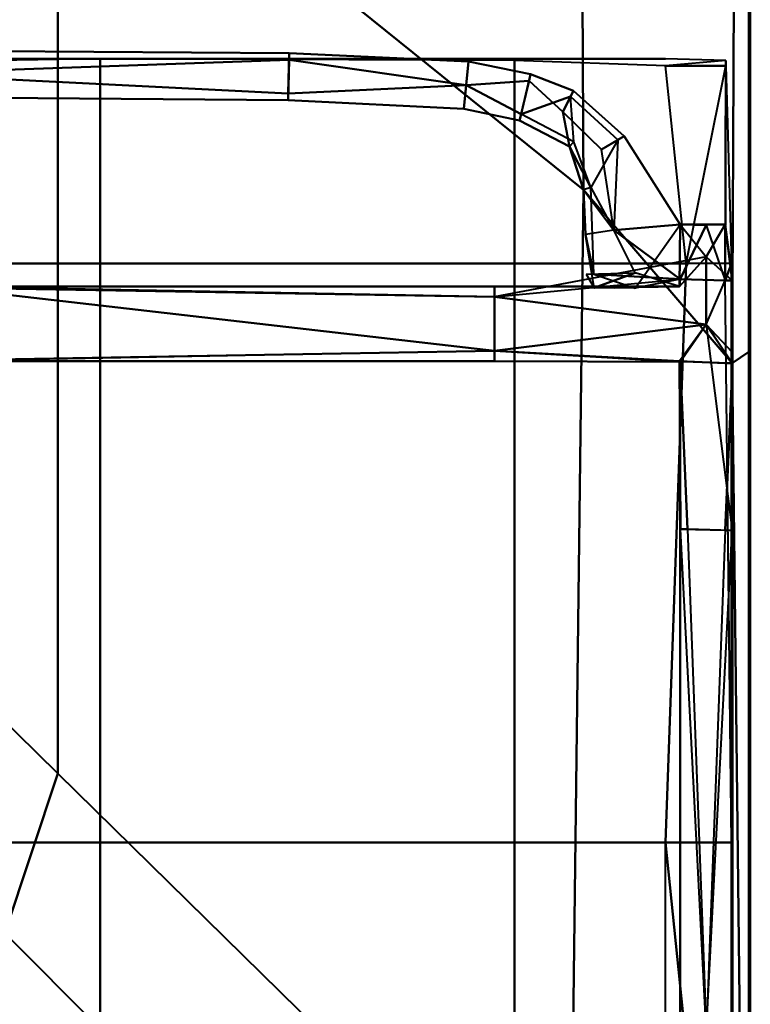
# Model space of a CAD drawing. Extents: x -0.911 to 0.002, y -0.906 to 0.002.
# Drawn here: x -0.024 to 0.002, y -0.869 to -0.833 of the extents above; entities that cross this region are included whole.
import ezdxf

# ---------------------------------------------------------------- set-up
doc = ezdxf.new("R2010")
doc.units = 0

msp = doc.modelspace()

# ---------------------------------------------------------------- linework, layer by layer
at = {"lineweight": 40}
for points, invisible_edges in [([(-0.003998, -0.83962, 0.030676), (-0.00449, -0.738914, 0.030675), (-0.023094, -0.729925, 0.030675)], 12), ([(-0.023094, -0.729925, 0.030675), (-0.023094, -0.824237, 0.030675), (-0.003998, -0.83962, 0.030676)], 12), ([(-0.00449, -0.738914, 0.030675), (-0.003998, -0.83962, 0.030676), (0.001405, -0.845924, 0.030715)], 12), ([(0.001405, -0.845924, 0.030715), (0.00185, -0.741978, 0.030675), (-0.00449, -0.738914, 0.030675)], 12), ([(0.00185, -0.741978, 0.030675), (0.001405, -0.845924, 0.030715), (0.002006, -0.845509, 0.026841)], 12), ([(0.002006, -0.845509, 0.026841), (0.002006, -0.742054, 0.026841), (0.00185, -0.741978, 0.030675)], 12), ([(0.002006, -0.742054, 0.026841), (0.002006, -0.845509, 0.026841), (0.002059, -0.845553, 0.015338)], 12), ([(0.002059, -0.845553, 0.015338), (0.002059, -0.742079, 0.015338), (0.002006, -0.742054, 0.026841)], 12), ([(0.002059, -0.845553), (0.002059, -0.742079), (0.002059, -0.742079, 0.015338)], 12), ([(0.002059, -0.742079, 0.015338), (0.002059, -0.845553, 0.015338), (0.002059, -0.845553)], 12), ([(-0.041697, -0.808472, 0.030675), (-0.041697, -0.842576, 0.030675), (-0.023094, -0.860833, 0.030675)], 12), ([(-0.023094, -0.860833, 0.030675), (-0.023094, -0.824237, 0.030675), (-0.041697, -0.808472, 0.030675)], 12), ([(-0.00449, -0.879089, 0.030675), (-0.003998, -0.83962, 0.030676), (-0.023094, -0.824237, 0.030675)], 12), ([(-0.023094, -0.824237, 0.030675), (-0.023094, -0.860833, 0.030675), (-0.00449, -0.879089, 0.030675)], 12), ([(-0.029005, -0.834558, 0.268233), (-0.029005, -0.834559, 0.980685), (-0.014689, -0.834658, 0.980685)], 12), ([(-0.014689, -0.834658, 0.980685), (-0.014689, -0.834658, 0.268233), (-0.029005, -0.834558, 0.268233)], 12), ([(-0.029005, -0.835406, 0.030664), (-0.029005, -0.834558, 0.268233), (-0.014689, -0.834658, 0.268233)], 12), ([(-0.029005, -0.834559, 0.980685), (-0.029005, -0.834559, 1.693138), (-0.014689, -0.834658, 1.693138)], 12), ([(-0.014689, -0.834658, 1.693138), (-0.014689, -0.834658, 0.980685), (-0.029005, -0.834559, 0.980685)], 12), ([(-0.029005, -0.834559, 1.693138), (-0.029005, -0.835407, 1.930706), (-0.014725, -0.836126, 1.930706)], 12), ([(-0.014725, -0.836126, 1.930706), (-0.014689, -0.834658, 1.693138), (-0.029005, -0.834559, 1.693138)], 12), ([(-0.021564, -0.834856, 1.931696), (-0.037238, -0.834856, 1.929826), (-0.037238, -0.834856, 1.931696)], 1), ([(-0.037238, -0.834856, 1.929826), (-0.021564, -0.834856, 1.931696), (-0.021564, -0.834856, 1.929826)], 1), ([(-0.021564, -0.834856, 1.933812), (-0.037238, -0.842302, 1.93406), (-0.021564, -0.842302, 1.93406)], 1), ([(-0.037238, -0.842302, 1.93406), (-0.021564, -0.834856, 1.933812), (-0.037238, -0.835117, 1.93406)], 1), ([(-0.014689, -0.834658, 0.268233), (-0.014695, -0.834892, 0.030664), (-0.029005, -0.835406, 0.030664)], 12), ([(-0.029005, -0.836254, 0.268233), (-0.029005, -0.835406, 0.030664), (-0.014695, -0.834892, 0.030664)], 12), ([(-0.014695, -0.834892, 0.030664), (-0.014731, -0.83636, 0.268233), (-0.029005, -0.836254, 0.268233)], 12), ([(-0.021564, -0.834856, 1.931696), (-0.006514, -0.834921, 1.933998), (-0.006514, -0.834856, 1.931696)], 1), ([(-0.006514, -0.834856, 1.931696), (-0.021564, -0.834856, 1.929826), (-0.021564, -0.834856, 1.931696)], 1), ([(-0.021564, -0.834856, 1.929826), (-0.006514, -0.834856, 1.931696), (-0.006514, -0.834856, 1.929826)], 1), ([(-0.021564, -0.842302, 1.93406), (-0.006514, -0.834921, 1.933998), (-0.021564, -0.834856, 1.933812)], 1), ([(-0.006514, -0.834921, 1.933998), (-0.021564, -0.842302, 1.93406), (-0.006514, -0.842302, 1.93406)], 1), ([(-0.014731, -0.83636, 0.268233), (-0.014695, -0.834892, 0.030664), (-0.008263, -0.835817, 0.030664)], 12), ([(-0.014689, -0.834658, 1.693138), (-0.014725, -0.836126, 1.930706), (-0.008263, -0.835817, 1.930706)], 12), ([(-0.014695, -0.834892, 0.030664), (-0.014689, -0.834658, 0.268233), (-0.008178, -0.834956, 0.268233)], 12), ([(-0.008178, -0.834956, 0.268233), (-0.008263, -0.835817, 0.030664), (-0.014695, -0.834892, 0.030664)], 12), ([(-0.008178, -0.834957, 0.980685), (-0.008178, -0.834956, 0.268233), (-0.014689, -0.834658, 0.268233)], 12), ([(-0.014689, -0.834658, 0.268233), (-0.014689, -0.834658, 0.980685), (-0.008178, -0.834957, 0.980685)], 12), ([(-0.008178, -0.834957, 1.693138), (-0.008178, -0.834957, 0.980685), (-0.014689, -0.834658, 0.980685)], 12), ([(-0.014689, -0.834658, 0.980685), (-0.014689, -0.834658, 1.693138), (-0.008178, -0.834957, 1.693138)], 12), ([(-0.008263, -0.835817, 1.930706), (-0.008178, -0.834957, 1.693138), (-0.014689, -0.834658, 1.693138)], 12), ([(-0.008263, -0.835817, 0.030664), (-0.008178, -0.834956, 0.268233), (-0.005921, -0.835422, 0.268233)], 12), ([(-0.008178, -0.834957, 1.693138), (-0.008263, -0.835817, 1.930706), (-0.006271, -0.836875, 1.930706)], 12), ([(-0.008178, -0.834956, 0.268233), (-0.008178, -0.834957, 0.980685), (-0.005921, -0.835422, 0.980685)], 12), ([(-0.005921, -0.835422, 0.980685), (-0.005921, -0.835422, 0.268233), (-0.008178, -0.834956, 0.268233)], 12), ([(-0.008178, -0.834957, 0.980685), (-0.008178, -0.834957, 1.693138), (-0.005921, -0.835422, 1.693138)], 12), ([(-0.005921, -0.835422, 1.693138), (-0.005921, -0.835422, 0.980685), (-0.008178, -0.834957, 0.980685)], 12), ([(-0.006271, -0.836875, 1.930706), (-0.005921, -0.835422, 1.693138), (-0.008178, -0.834957, 1.693138)], 12), ([(-0.001022, -0.834856, 1.931696), (-0.006514, -0.834856, 1.929826), (-0.006514, -0.834856, 1.931696)], 1), ([(-0.006514, -0.834856, 1.929826), (-0.001022, -0.834856, 1.931696), (-0.001022, -0.834856, 1.929826)], 1), ([(-0.006514, -0.834921, 1.933998), (-0.000277, -0.842302, 1.93406), (-0.001022, -0.835117, 1.93406)], 1), ([(-0.000277, -0.842302, 1.93406), (-0.006514, -0.834921, 1.933998), (-0.006514, -0.842302, 1.93406)], 1), ([(-0.001022, -0.834856, 1.931696), (0.001164, -0.835117, 1.933998), (0.001164, -0.834921, 1.931696)], 1), ([(-0.001022, -0.834856, 1.929826), (0.001164, -0.834921, 1.931696), (0.001164, -0.834921, 1.929826)], 1), ([(0.001164, -0.835117, 1.933998), (0.001164, -0.834921, 1.931696), (-0.001022, -0.835117, 1.93406)], 1), ([(0.001164, -0.834921, 1.931696), (0.001375, -0.842302, 1.933812), (0.001145, -0.842912, 1.930706)], 1), ([(0.001145, -0.842912, 1.930706), (0.001164, -0.834921, 1.929826), (0.001164, -0.834921, 1.931696)], 1), ([(0.001375, -0.842302, 1.933812), (0.001164, -0.834921, 1.931696), (0.001164, -0.835117, 1.933998)], 1), ([(-0.001022, -0.835117, 1.93406), (-0.000277, -0.842302, 1.93406), (0.001164, -0.835117, 1.933998)], 1), ([(-0.029005, -0.835407, 1.930706), (-0.029005, -0.836255, 1.693138), (-0.014731, -0.83636, 1.693138)], 12), ([(-0.014731, -0.83636, 1.693138), (-0.014725, -0.836126, 1.930706), (-0.029005, -0.835407, 1.930706)], 12), ([(-0.008348, -0.836677, 0.268233), (-0.008263, -0.835817, 0.030664), (-0.005977, -0.835654, 0.030664)], 12), ([(-0.005977, -0.835654, 0.030664), (-0.006327, -0.837107, 0.268233), (-0.008348, -0.836677, 0.268233)], 12), ([(-0.005921, -0.835422, 0.268233), (-0.005977, -0.835654, 0.030664), (-0.008263, -0.835817, 0.030664)], 12), ([(-0.006327, -0.837107, 0.268233), (-0.005977, -0.835654, 0.030664), (-0.004753, -0.836785, 0.030664)], 12), ([(-0.005921, -0.835422, 1.693138), (-0.006271, -0.836875, 1.930706), (-0.00447, -0.836234, 1.930706)], 12), ([(-0.005977, -0.835654, 0.030664), (-0.005921, -0.835422, 0.268233), (-0.004363, -0.836023, 0.268233)], 12), ([(-0.004363, -0.836023, 0.268233), (-0.004753, -0.836785, 0.030664), (-0.005977, -0.835654, 0.030664)], 12), ([(-0.004363, -0.836023, 0.980685), (-0.004363, -0.836023, 0.268233), (-0.005921, -0.835422, 0.268233)], 12), ([(-0.005921, -0.835422, 0.268233), (-0.005921, -0.835422, 0.980685), (-0.004363, -0.836023, 0.980685)], 12), ([(-0.004363, -0.836024, 1.693138), (-0.004363, -0.836023, 0.980685), (-0.005921, -0.835422, 0.980685)], 12), ([(-0.005921, -0.835422, 0.980685), (-0.005921, -0.835422, 1.693138), (-0.004363, -0.836024, 1.693138)], 12), ([(-0.00447, -0.836234, 1.930706), (-0.004363, -0.836024, 1.693138), (-0.005921, -0.835422, 1.693138)], 12), ([(-0.008263, -0.835817, 0.030664), (-0.008348, -0.836677, 0.268233), (-0.014731, -0.83636, 0.268233)], 12), ([(-0.008347, -0.836678, 1.693138), (-0.008263, -0.835817, 1.930706), (-0.014725, -0.836126, 1.930706)], 12), ([(-0.008263, -0.835817, 1.930706), (-0.008347, -0.836678, 1.693138), (-0.006327, -0.837107, 1.693138)], 12), ([(-0.006327, -0.837107, 1.693138), (-0.006271, -0.836875, 1.930706), (-0.008263, -0.835817, 1.930706)], 12), ([(-0.004753, -0.836785, 0.030664), (-0.004363, -0.836023, 0.268233), (-0.002522, -0.837669, 0.268233)], 12), ([(-0.004363, -0.836024, 1.693138), (-0.00447, -0.836234, 1.930706), (-0.002748, -0.837805, 1.930706)], 12), ([(-0.002748, -0.837805, 1.930706), (-0.002521, -0.83767, 1.693138), (-0.004363, -0.836024, 1.693138)], 12), ([(-0.029005, -0.836254, 0.980685), (-0.029005, -0.836254, 0.268233), (-0.014731, -0.83636, 0.268233)], 12), ([(-0.014731, -0.83636, 0.268233), (-0.014731, -0.83636, 0.980685), (-0.029005, -0.836254, 0.980685)], 12), ([(-0.029005, -0.836255, 1.693138), (-0.029005, -0.836254, 0.980685), (-0.014731, -0.83636, 0.980685)], 12), ([(-0.014731, -0.83636, 0.980685), (-0.014731, -0.83636, 1.693138), (-0.029005, -0.836255, 1.693138)], 12), ([(-0.014725, -0.836126, 1.930706), (-0.014731, -0.83636, 1.693138), (-0.008347, -0.836678, 1.693138)], 12), ([(-0.008347, -0.836678, 0.980685), (-0.008347, -0.836678, 1.693138), (-0.014731, -0.83636, 1.693138)], 12), ([(-0.014731, -0.83636, 1.693138), (-0.014731, -0.83636, 0.980685), (-0.008347, -0.836678, 0.980685)], 12), ([(-0.008348, -0.836677, 0.268233), (-0.008347, -0.836678, 0.980685), (-0.014731, -0.83636, 0.980685)], 12), ([(-0.014731, -0.83636, 0.980685), (-0.014731, -0.83636, 0.268233), (-0.008348, -0.836677, 0.268233)], 12), ([(-0.004347, -0.837871, 1.930706), (-0.00447, -0.836234, 1.930706), (-0.006271, -0.836875, 1.930706)], 12), ([(-0.008347, -0.836678, 0.980685), (-0.008348, -0.836677, 0.268233), (-0.006327, -0.837107, 0.268233)], 12), ([(-0.006327, -0.837107, 0.268233), (-0.006327, -0.837107, 0.980685), (-0.008347, -0.836678, 0.980685)], 12), ([(-0.008347, -0.836678, 1.693138), (-0.008347, -0.836678, 0.980685), (-0.006327, -0.837107, 0.980685)], 12), ([(-0.006327, -0.837107, 0.980685), (-0.006327, -0.837107, 1.693138), (-0.008347, -0.836678, 1.693138)], 12), ([(-0.004753, -0.836785, 0.030664), (-0.004514, -0.838047, 0.268233), (-0.006327, -0.837107, 0.268233)], 12), ([(-0.002522, -0.837669, 0.268233), (-0.003344, -0.838158, 0.030664), (-0.004753, -0.836785, 0.030664)], 12), ([(-0.004514, -0.838047, 0.268233), (-0.004753, -0.836785, 0.030664), (-0.003344, -0.838158, 0.030664)], 12), ([(-0.006271, -0.836875, 1.930706), (-0.006327, -0.837107, 1.693138), (-0.004514, -0.838047, 1.693138)], 12), ([(-0.006327, -0.837107, 0.980685), (-0.006327, -0.837107, 0.268233), (-0.004514, -0.838047, 0.268233)], 12), ([(-0.004514, -0.838047, 1.693138), (-0.004347, -0.837871, 1.930706), (-0.006271, -0.836875, 1.930706)], 12), ([(-0.002748, -0.837805, 1.930706), (-0.003732, -0.839533, 1.930706), (-0.002896, -0.841081, 1.930706)], 12), ([(-0.003344, -0.838158, 0.030664), (-0.002522, -0.837669, 0.268233), (-0.000487, -0.84088, 0.268233)], 12), ([(-0.002896, -0.841081, 1.930706), (-0.000487, -0.840881, 1.693138), (-0.002521, -0.83767, 1.693138)], 12), ([(-0.002521, -0.83767, 1.693138), (-0.002748, -0.837805, 1.930706), (-0.002896, -0.841081, 1.930706)], 12), ([(-0.000487, -0.84088, 0.980685), (-0.000487, -0.84088, 0.268233), (-0.002522, -0.837669, 0.268233)], 12), ([(-0.002522, -0.837669, 0.268233), (-0.002522, -0.837669, 0.980685), (-0.000487, -0.84088, 0.980685)], 12), ([(-0.000487, -0.840881, 1.693138), (-0.000487, -0.84088, 0.980685), (-0.002522, -0.837669, 0.980685)], 12), ([(-0.002522, -0.837669, 0.980685), (-0.002521, -0.83767, 1.693138), (-0.000487, -0.840881, 1.693138)], 12), ([(-0.004514, -0.838047, 1.693138), (-0.003732, -0.839533, 1.930706), (-0.004347, -0.837871, 1.930706)], 12), ([(-0.004514, -0.838047, 0.980685), (-0.004514, -0.838047, 0.268233), (-0.004003, -0.839622, 0.268233)], 12), ([(-0.004003, -0.839622, 0.268233), (-0.004003, -0.839622, 0.980685), (-0.004514, -0.838047, 0.980685)], 12), ([(-0.004514, -0.838047, 1.693138), (-0.004514, -0.838047, 0.980685), (-0.004003, -0.839622, 0.980685)], 12), ([(-0.004003, -0.839622, 0.980685), (-0.004003, -0.839622, 1.693138), (-0.004514, -0.838047, 1.693138)], 12), ([(-0.003998, -0.83962, 0.030676), (-0.004003, -0.839622, 0.268233), (-0.004514, -0.838047, 0.268233)], 12), ([(-0.003732, -0.839533, 1.930706), (-0.004514, -0.838047, 1.693138), (-0.004003, -0.839622, 1.693138)], 12), ([(-0.000487, -0.84088, 0.268233), (-0.002896, -0.84108, 0.030664), (-0.003344, -0.838158, 0.030664)], 12), ([(-0.003998, -0.83962, 0.030676), (-0.00449, -0.879089, 0.030675), (0.00185, -0.885311, 0.030675)], 12), ([(-0.003732, -0.839533, 1.930706), (-0.004003, -0.839622, 1.693138), (-0.003931, -0.841238, 1.693138)], 12), ([(-0.004003, -0.839622, 0.268233), (-0.003998, -0.83962, 0.030676), (-0.002896, -0.84108, 0.030664)], 12), ([(-0.003931, -0.841238, 0.980685), (-0.003931, -0.841238, 1.693138), (-0.004003, -0.839622, 1.693138)], 12), ([(-0.004003, -0.839622, 1.693138), (-0.004003, -0.839622, 0.980685), (-0.003931, -0.841238, 0.980685)], 12), ([(-0.003931, -0.841238, 0.268233), (-0.003931, -0.841238, 0.980685), (-0.004003, -0.839622, 0.980685)], 12), ([(-0.004003, -0.839622, 0.980685), (-0.004003, -0.839622, 0.268233), (-0.003931, -0.841238, 0.268233)], 12), ([(-0.002896, -0.84108, 0.030664), (-0.003931, -0.841238, 0.268233), (-0.004003, -0.839622, 0.268233)], 12), ([(0.00185, -0.885311, 0.030675), (0.001405, -0.845924, 0.030715), (-0.003998, -0.83962, 0.030676)], 12), ([(-0.003931, -0.841238, 1.693138), (-0.003626, -0.842683, 1.930694), (-0.003732, -0.839533, 1.930706)], 12), ([(-0.003626, -0.842683, 1.930694), (-0.000494, -0.842862, 1.930656), (-0.002896, -0.841081, 1.930706)], 12), ([(-0.002896, -0.84108, 0.030664), (-0.000487, -0.84088, 0.268233), (-0.000515, -0.843137, 0.268233)], 12), ([(-0.000487, -0.840881, 1.693138), (-0.002896, -0.841081, 1.930706), (-0.000494, -0.842862, 1.930656)], 12), ([(-0.000515, -0.843137, 0.268233), (-0.002127, -0.842638, 0.030676), (-0.002896, -0.84108, 0.030664)], 12), ([(-0.000494, -0.842862, 1.930656), (-0.00212, -0.843196, 1.693138), (-0.000487, -0.840881, 1.693138)], 12), ([(-0.000515, -0.843138, 0.980685), (-0.000487, -0.84088, 0.980685), (-0.000487, -0.84088, 0.268233)], 12), ([(-0.000487, -0.84088, 0.268233), (-0.000515, -0.843137, 0.268233), (-0.000515, -0.843138, 0.980685)], 12), ([(-0.000487, -0.84088, 0.980685), (-0.000515, -0.843138, 0.980685), (-0.000515, -0.843138, 1.693138)], 12), ([(-0.000515, -0.843138, 1.693138), (-0.000487, -0.840881, 1.693138), (-0.000487, -0.84088, 0.980685)], 12), ([(-0.000515, -0.843137, 0.268233), (-0.000487, -0.84088, 0.268233), (0.000459, -0.842055, 0.030664)], 12), ([(-0.000487, -0.84088, 0.980685), (-0.000487, -0.840881, 1.693138), (-0.000515, -0.843138, 1.693138)], 12), ([(-0.000515, -0.843138, 1.693138), (-0.000515, -0.843138, 0.980685), (-0.000487, -0.84088, 0.980685)], 12), ([(-0.000487, -0.84088, 0.268233), (-0.000487, -0.84088, 0.980685), (-0.000515, -0.843138, 0.980685)], 12), ([(-0.000515, -0.843138, 0.980685), (-0.000515, -0.843137, 0.268233), (-0.000487, -0.84088, 0.268233)], 12), ([(0.00046, -0.840906, 1.930706), (-0.000487, -0.840881, 1.693138), (-0.000515, -0.843138, 1.693138)], 12), ([(-0.000515, -0.843138, 1.693138), (-0.000494, -0.842862, 1.930656), (0.00046, -0.840906, 1.930706)], 12), ([(0.00046, -0.840906, 1.930706), (-0.000494, -0.842862, 1.930656), (0.001145, -0.842912, 1.930706)], 12), ([(-0.000487, -0.84088, 0.980685), (0.001145, -0.84088, 0.980685), (0.001145, -0.84088, 0.268233)], 12), ([(-0.000487, -0.840881, 1.693138), (0.001145, -0.84088, 1.693138), (0.001145, -0.84088, 0.980685)], 12), ([(-0.000487, -0.84088, 0.980685), (0.001145, -0.84088, 0.980685), (0.001145, -0.84088, 0.268233)], 12), ([(0.001145, -0.84088, 0.268233), (-0.000487, -0.84088, 0.268233), (-0.000487, -0.84088, 0.980685)], 12), ([(0.001145, -0.84088, 0.980685), (-0.000487, -0.84088, 0.980685), (-0.000487, -0.840881, 1.693138)], 12), ([(-0.000487, -0.840881, 1.693138), (0.001145, -0.84088, 1.693138), (0.001145, -0.84088, 0.980685)], 12), ([(-0.000487, -0.84088, 0.268233), (0.001145, -0.84088, 0.268233), (0.000459, -0.842055, 0.030664)], 12), ([(0.001145, -0.84088, 1.693138), (-0.000487, -0.840881, 1.693138), (0.00046, -0.840906, 1.930706)], 12), ([(0.000459, -0.842055, 0.030664), (0.001145, -0.84088, 0.268233), (0.001405, -0.842918, 0.268233)], 12), ([(0.001406, -0.842919, 1.693138), (0.001145, -0.84088, 1.693138), (0.00046, -0.840906, 1.930706)], 12), ([(0.00046, -0.840906, 1.930706), (0.001145, -0.842912, 1.930706), (0.001406, -0.842919, 1.693138)], 12), ([(0.001145, -0.84088, 0.980685), (0.001145, -0.84088, 1.693138), (0.001406, -0.842919, 1.693138)], 12), ([(0.001405, -0.842918, 0.980685), (0.001405, -0.842918, 0.268233), (0.001145, -0.84088, 0.268233)], 12), ([(0.001145, -0.84088, 0.268233), (0.001145, -0.84088, 0.980685), (0.001405, -0.842918, 0.980685)], 12), ([(0.001406, -0.842919, 1.693138), (0.001405, -0.842918, 0.980685), (0.001145, -0.84088, 0.980685)], 12), ([(0.001145, -0.84088, 0.980685), (0.001145, -0.84088, 1.693138), (0.001406, -0.842919, 1.693138)], 12), ([(-0.003906, -0.84269, 0.030715), (-0.003619, -0.843178, 0.268233), (-0.003931, -0.841238, 0.268233)], 12), ([(-0.000515, -0.843137, 0.268233), (0.000459, -0.842055, 0.030664), (-0.007229, -0.84351, 0.030664)], 12), ([(0.000459, -0.842055, 0.030664), (0.000459, -0.844515, 0.030664), (-0.007229, -0.84351, 0.030664)], 12), ([(0.000459, -0.844515, 0.030664), (0.000459, -0.842055, 0.030664), (0.001405, -0.842918, 0.268233)], 12), ([(-0.021564, -0.863336, 1.93406), (-0.037238, -0.842302, 1.93406), (-0.037238, -0.863336, 1.93406)], 1), ([(-0.037238, -0.842302, 1.93406), (-0.021564, -0.863336, 1.93406), (-0.021564, -0.842302, 1.93406)], 1), ([(-0.006514, -0.863336, 1.93406), (-0.021564, -0.842302, 1.93406), (-0.021564, -0.863336, 1.93406)], 1), ([(-0.021564, -0.842302, 1.93406), (-0.006514, -0.863336, 1.93406), (-0.006514, -0.842302, 1.93406)], 1), ([(-0.000277, -0.842302, 1.93406), (-0.006514, -0.863336, 1.93406), (-0.001022, -0.863336, 1.93406)], 1), ([(-0.006514, -0.863336, 1.93406), (-0.000277, -0.842302, 1.93406), (-0.006514, -0.842302, 1.93406)], 1), ([(0.001375, -0.842302, 1.933812), (-0.001022, -0.863336, 1.93406), (0.001375, -0.863336, 1.933812)], 1), ([(-0.001022, -0.863336, 1.93406), (0.001375, -0.842302, 1.933812), (-0.000277, -0.842302, 1.93406)], 1), ([(0.001375, -0.863336, 1.931696), (0.001145, -0.842912, 1.930706), (0.001375, -0.842302, 1.933812)], 1), ([(-0.025023, -0.866635, 0.030675), (-0.023094, -0.860833, 0.030675), (-0.041697, -0.842576, 0.030675)], 12), ([(-0.007229, -0.843511, 1.930706), (-0.000494, -0.842862, 1.930656), (-0.000515, -0.843138, 1.693138)], 12), ([(-0.003906, -0.84269, 0.030715), (-0.002127, -0.842638, 0.030676), (-0.003619, -0.843178, 0.268233)], 12), ([(-0.000494, -0.842862, 1.930656), (-0.003626, -0.842683, 1.930694), (-0.00212, -0.843196, 1.693138)], 12), ([(-0.000515, -0.843137, 0.268233), (-0.003619, -0.843178, 0.268233), (-0.002127, -0.842638, 0.030676)], 12), ([(0.00046, -0.844515, 1.930706), (0.001145, -0.842912, 1.930706), (-0.000494, -0.842862, 1.930656)], 12), ([(-0.027312, -0.843138, 0.980685), (-0.007229, -0.843138, 0.980685), (-0.007229, -0.843137, 0.268233)], 12), ([(-0.007229, -0.843137, 0.268233), (-0.027312, -0.843137, 0.268233), (-0.027312, -0.843138, 0.980685)], 12), ([(-0.007229, -0.84351, 0.030664), (-0.027312, -0.843137, 0.030715), (-0.027312, -0.843137, 0.268233)], 12), ([(-0.027312, -0.843137, 0.268233), (-0.007229, -0.843137, 0.268233), (-0.007229, -0.84351, 0.030664)], 12), ([(-0.027312, -0.843137, 0.030715), (-0.007229, -0.84351, 0.030664), (-0.007229, -0.845468, 0.030664)], 12), ([(-0.007229, -0.845468, 0.030664), (-0.027312, -0.845813, 0.030664), (-0.027312, -0.843137, 0.030715)], 12), ([(-0.007229, -0.843138, 0.980685), (-0.027312, -0.843138, 0.980685), (-0.027312, -0.843138, 1.693138)], 12), ([(-0.027312, -0.843138, 1.693138), (-0.007229, -0.843138, 1.693138), (-0.007229, -0.843138, 0.980685)], 12), ([(-0.027312, -0.843166, 1.930706), (-0.007229, -0.843511, 1.930706), (-0.007229, -0.843138, 1.693138)], 12), ([(-0.007229, -0.843138, 1.693138), (-0.027312, -0.843138, 1.693138), (-0.027312, -0.843166, 1.930706)], 12), ([(-0.007229, -0.845469, 1.930706), (-0.027312, -0.843166, 1.930706), (-0.027312, -0.845842, 1.930656)], 12), ([(-0.027312, -0.843166, 1.930706), (-0.007229, -0.845469, 1.930706), (-0.007229, -0.843511, 1.930706)], 12), ([(-0.000515, -0.843138, 0.980685), (-0.000515, -0.843137, 0.268233), (-0.007229, -0.843137, 0.268233)], 12), ([(-0.007229, -0.843137, 0.268233), (-0.007229, -0.843138, 0.980685), (-0.000515, -0.843138, 0.980685)], 12), ([(-0.007229, -0.84351, 0.030664), (-0.007229, -0.843137, 0.268233), (-0.000515, -0.843137, 0.268233)], 12), ([(-0.000515, -0.843138, 1.693138), (-0.000515, -0.843138, 0.980685), (-0.007229, -0.843138, 0.980685)], 12), ([(-0.007229, -0.843138, 0.980685), (-0.007229, -0.843138, 1.693138), (-0.000515, -0.843138, 1.693138)], 12), ([(-0.000515, -0.843138, 1.693138), (-0.007229, -0.843138, 1.693138), (-0.007229, -0.843511, 1.930706)], 12), ([(-0.00212, -0.843196, 1.693138), (-0.003883, -0.843175, 1.693138), (-0.00287, -0.843187, 0.980685)], 12), ([(-0.003619, -0.843178, 0.268233), (-0.000515, -0.843137, 0.268233), (-0.00287, -0.843187, 0.980685)], 12), ([(0.001405, -0.842918, 0.268233), (0.001405, -0.845519, 0.268233), (0.000459, -0.844515, 0.030664)], 12), ([(0.001406, -0.84454, 1.693138), (0.001406, -0.842919, 1.693138), (0.001145, -0.842912, 1.930706)], 12), ([(0.001145, -0.842912, 1.930706), (0.001375, -0.863336, 1.931696), (0.001375, -0.863336, 1.929826)], 1), ([(0.001405, -0.845519, 0.268233), (0.001405, -0.842918, 0.268233), (0.001405, -0.84454, 0.980685)], 12), ([(0.001405, -0.842918, 0.980685), (0.001405, -0.84454, 0.980685), (0.001405, -0.842918, 0.268233)], 12), ([(0.001405, -0.84454, 0.980685), (0.001405, -0.842918, 0.980685), (0.001406, -0.842919, 1.693138)], 12), ([(0.001406, -0.842919, 1.693138), (0.001406, -0.84454, 1.693138), (0.001405, -0.84454, 0.980685)], 12), ([(0.001406, -0.842919, 1.693138), (0.001406, -0.84454, 1.693138), (0.001405, -0.84454, 0.980685)], 12), ([(-0.007229, -0.845468, 0.030664), (-0.007229, -0.84351, 0.030664), (0.000459, -0.844515, 0.030664)], 12), ([(-0.007229, -0.843511, 1.930706), (-0.007229, -0.845469, 1.930706), (0.00046, -0.844515, 1.930706)], 12), ([(-0.000515, -0.845842, 1.930656), (0.00046, -0.844515, 1.930706), (-0.007229, -0.845469, 1.930706)], 12), ([(0.000459, -0.844515, 0.030664), (-0.000487, -0.845874, 0.030715), (-0.007229, -0.845468, 0.030664)], 12), ([(0.00046, -0.844515, 1.930706), (-0.000515, -0.845842, 1.930656), (0.001406, -0.845925, 1.930656)], 12), ([(-0.000487, -0.845874, 0.030715), (0.000459, -0.844515, 0.030664), (0.001401, -0.851996, 0.030676)], 12), ([(0.000459, -0.844515, 0.030664), (0.001405, -0.845924, 0.030715), (-0.000487, -0.845874, 0.030715)], 12), ([(0.001405, -0.845924, 0.030715), (0.000459, -0.844515, 0.030664), (0.001405, -0.845519, 0.268233)], 12), ([(0.00046, -0.844515, 1.930706), (0.001406, -0.845925, 1.930656), (0.001406, -0.84454, 1.693138)], 12), ([(0.001406, -0.84454, 1.693138), (0.001406, -0.845925, 1.930656), (0.001145, -0.851989, 1.930706)], 12), ([(0.001145, -0.851989, 1.930706), (0.001406, -0.851996, 1.693138), (0.001406, -0.84454, 1.693138)], 12), ([(0.001405, -0.84454, 0.980685), (0.001405, -0.851996, 0.980685), (0.001405, -0.851996, 0.268233)], 12), ([(0.001405, -0.851996, 0.268233), (0.001405, -0.845519, 0.268233), (0.001405, -0.84454, 0.980685)], 12), ([(0.001405, -0.851996, 0.980685), (0.001405, -0.84454, 0.980685), (0.001406, -0.84454, 1.693138)], 12), ([(0.001406, -0.84454, 1.693138), (0.001406, -0.851996, 1.693138), (0.001405, -0.851996, 0.980685)], 12), ([(-0.027312, -0.845813, 0.030664), (-0.007229, -0.845468, 0.030664), (-0.007229, -0.845841, 0.268233)], 12), ([(-0.007229, -0.845469, 1.930706), (-0.027312, -0.845842, 1.930656), (-0.027312, -0.845842, 1.693138)], 12), ([(-0.027312, -0.845842, 1.693138), (-0.007229, -0.845842, 1.693138), (-0.007229, -0.845469, 1.930706)], 12), ([(-0.007229, -0.845468, 0.030664), (-0.000487, -0.845874, 0.030715), (-0.000487, -0.845874, 0.268233)], 12), ([(-0.000487, -0.845874, 0.268233), (-0.007229, -0.845841, 0.268233), (-0.007229, -0.845468, 0.030664)], 12), ([(-0.000487, -0.845875, 1.693138), (-0.000515, -0.845842, 1.930656), (-0.007229, -0.845469, 1.930706)], 12), ([(-0.007229, -0.845469, 1.930706), (-0.007229, -0.845842, 1.693138), (-0.000487, -0.845875, 1.693138)], 12), ([(0.001401, -0.851996, 0.030676), (0.001405, -0.845924, 0.030715), (0.001405, -0.845519, 0.268233)], 12), ([(0.001405, -0.845519, 0.268233), (0.001405, -0.851996, 0.268233), (0.001401, -0.851996, 0.030676)], 12), ([(0.002006, -0.885464, 0.026841), (0.002006, -0.845509, 0.026841), (0.001405, -0.845924, 0.030715)], 12), ([(0.002006, -0.845509, 0.026841), (0.002006, -0.885464, 0.026841), (0.002059, -0.885515, 0.015338)], 12), ([(0.002059, -0.885515, 0.015338), (0.002059, -0.845553, 0.015338), (0.002006, -0.845509, 0.026841)], 12), ([(0.002059, -0.885515), (0.002059, -0.845553), (0.002059, -0.845553, 0.015338)], 12), ([(0.002059, -0.845553, 0.015338), (0.002059, -0.885515, 0.015338), (0.002059, -0.885515)], 12), ([(-0.007229, -0.845841, 0.268233), (-0.027312, -0.845841, 0.268233), (-0.027312, -0.845813, 0.030664)], 12), ([(-0.007229, -0.845841, 0.980685), (-0.027312, -0.845841, 0.980685), (-0.027312, -0.845841, 0.268233)], 12), ([(-0.027312, -0.845841, 0.268233), (-0.007229, -0.845841, 0.268233), (-0.007229, -0.845841, 0.980685)], 12), ([(-0.027312, -0.845841, 0.980685), (-0.007229, -0.845841, 0.980685), (-0.007229, -0.845842, 1.693138)], 12), ([(-0.007229, -0.845842, 1.693138), (-0.027312, -0.845842, 1.693138), (-0.027312, -0.845841, 0.980685)], 12), ([(-0.000487, -0.845875, 0.980685), (-0.007229, -0.845841, 0.980685), (-0.007229, -0.845841, 0.268233)], 12), ([(-0.007229, -0.845841, 0.268233), (-0.000487, -0.845874, 0.268233), (-0.000487, -0.845875, 0.980685)], 12), ([(-0.007229, -0.845841, 0.980685), (-0.000487, -0.845875, 0.980685), (-0.000487, -0.845875, 1.693138)], 12), ([(-0.000487, -0.845875, 1.693138), (-0.007229, -0.845842, 1.693138), (-0.007229, -0.845841, 0.980685)], 12), ([(0.001406, -0.845925, 1.930656), (-0.000515, -0.845842, 1.930656), (-0.000482, -0.851946, 1.930694)], 12), ([(-0.000482, -0.851946, 1.930694), (-0.000515, -0.845842, 1.930656), (-0.000487, -0.845875, 1.693138)], 12), ([(-0.000487, -0.845875, 0.980685), (-0.000487, -0.845874, 0.268233), (-0.000487, -0.851945, 0.268233)], 12), ([(-0.000487, -0.845874, 0.268233), (-0.000487, -0.845874, 0.030715), (-0.000226, -0.851952, 0.030664)], 12), ([(-0.000226, -0.851952, 0.030664), (-0.000487, -0.851945, 0.268233), (-0.000487, -0.845874, 0.268233)], 12), ([(0.001401, -0.851996, 0.030676), (-0.000226, -0.851952, 0.030664), (-0.000487, -0.845874, 0.030715)], 12), ([(-0.000487, -0.851945, 0.268233), (-0.000487, -0.851946, 0.980685), (-0.000487, -0.845875, 0.980685)], 12), ([(-0.000487, -0.845875, 1.693138), (-0.000487, -0.845875, 0.980685), (-0.000487, -0.851946, 0.980685)], 12), ([(-0.000487, -0.851946, 0.980685), (-0.000487, -0.851946, 1.693138), (-0.000487, -0.845875, 1.693138)], 12), ([(-0.000487, -0.845875, 1.693138), (-0.000487, -0.851946, 1.693138), (-0.000482, -0.851946, 1.930694)], 12), ([(-0.000482, -0.851946, 1.930694), (0.001145, -0.851989, 1.930706), (0.001406, -0.845925, 1.930656)], 12), ([(0.001405, -0.845924, 0.030715), (0.00185, -0.885311, 0.030675), (0.002006, -0.885464, 0.026841)], 12), ([(-0.000487, -0.870093, 0.980685), (-0.000487, -0.851946, 0.980685), (-0.000487, -0.851945, 0.268233)], 12), ([(-0.000487, -0.851945, 0.268233), (-0.000487, -0.870093, 0.268233), (-0.000487, -0.870093, 0.980685)], 12), ([(-0.000487, -0.870093, 0.268233), (-0.000487, -0.851945, 0.268233), (-0.000226, -0.851952, 0.030664)], 12), ([(-0.000487, -0.870094, 1.693138), (0.00046, -0.870119, 1.930706), (-0.000482, -0.851946, 1.930694)], 12), ([(-0.000482, -0.851946, 1.930694), (-0.000487, -0.851946, 1.693138), (-0.000487, -0.870094, 1.693138)], 12), ([(-0.000487, -0.851946, 0.980685), (-0.000487, -0.870093, 0.980685), (-0.000487, -0.870094, 1.693138)], 12), ([(-0.000487, -0.870094, 1.693138), (-0.000487, -0.851946, 1.693138), (-0.000487, -0.851946, 0.980685)], 12), ([(-0.000226, -0.851952, 0.030664), (0.000459, -0.870118, 0.030664), (-0.000487, -0.870093, 0.268233)], 12), ([(0.001405, -0.870143, 0.268233), (0.000459, -0.870118, 0.030664), (0.001401, -0.851996, 0.030676)], 12), ([(0.001145, -0.851989, 1.930706), (0.00046, -0.870119, 1.930706), (0.001406, -0.870144, 1.693138)], 12), ([(0.001406, -0.870144, 1.693138), (0.001406, -0.851996, 1.693138), (0.001145, -0.851989, 1.930706)], 12), ([(0.001401, -0.851996, 0.030676), (0.001405, -0.851996, 0.268233), (0.001405, -0.870143, 0.268233)], 12), ([(0.001406, -0.870144, 0.980685), (0.001405, -0.870143, 0.268233), (0.001405, -0.851996, 0.268233)], 12), ([(0.001405, -0.851996, 0.268233), (0.001405, -0.851996, 0.980685), (0.001406, -0.870144, 0.980685)], 12), ([(0.001406, -0.870144, 1.693138), (0.001406, -0.870144, 0.980685), (0.001405, -0.851996, 0.980685)], 12), ([(0.001405, -0.851996, 0.980685), (0.001406, -0.851996, 1.693138), (0.001406, -0.870144, 1.693138)], 12), ([(-0.023094, -0.860833, 0.030675), (-0.025023, -0.866635, 0.030675), (-0.006515, -0.885152, 0.030675)], 12), ([(-0.006515, -0.885152, 0.030675), (-0.00449, -0.879089, 0.030675), (-0.023094, -0.860833, 0.030675)], 12), ([(-0.037238, -0.863336, 1.93406), (-0.021564, -0.884696, 1.93406), (-0.021564, -0.863336, 1.93406)], 1), ([(-0.021564, -0.884696, 1.93406), (-0.037238, -0.863336, 1.93406), (-0.037237, -0.884694, 1.93406)], 1), ([(-0.021564, -0.863336, 1.93406), (-0.006514, -0.884699, 1.93406), (-0.006514, -0.863336, 1.93406)], 1), ([(-0.006514, -0.884699, 1.93406), (-0.021564, -0.863336, 1.93406), (-0.021564, -0.884696, 1.93406)], 1), ([(-0.001022, -0.863336, 1.93406), (-0.006514, -0.884699, 1.93406), (-0.001022, -0.884701, 1.93406)], 1), ([(-0.006514, -0.884699, 1.93406), (-0.001022, -0.863336, 1.93406), (-0.006514, -0.863336, 1.93406)], 1), ([(-0.001022, -0.863336, 1.93406), (-0.001022, -0.884701, 1.93406), (0.001164, -0.884708, 1.933998)], 1), ([(0.001164, -0.884708, 1.933998), (0.001375, -0.863336, 1.933812), (-0.001022, -0.863336, 1.93406)], 1), ([(0.001375, -0.863336, 1.931696), (0.001164, -0.884708, 1.933998), (0.001375, -0.884708, 1.931696)], 1), ([(0.001375, -0.884708, 1.931696), (0.001375, -0.863336, 1.929826), (0.001375, -0.863336, 1.931696)], 1), ([(0.001375, -0.863336, 1.929826), (0.001375, -0.884708, 1.931696), (0.001375, -0.884708, 1.929826)], 1), ([(-0.025023, -0.866635, 0.030675), (-0.03081, -0.868569, 0.030675), (-0.01259, -0.887173, 0.030675)], 12), ([(-0.01259, -0.887173, 0.030675), (-0.006515, -0.885152, 0.030675), (-0.025023, -0.866635, 0.030675)], 12), ([(-0.058888, -0.887173, 0.030675), (-0.01259, -0.887173, 0.030675), (-0.03081, -0.868569, 0.030675)], 12)]:
    msp.add_3dface(points, dxfattribs=dict(at, invisible_edges=invisible_edges))

doc.saveas('drawing.dxf')
